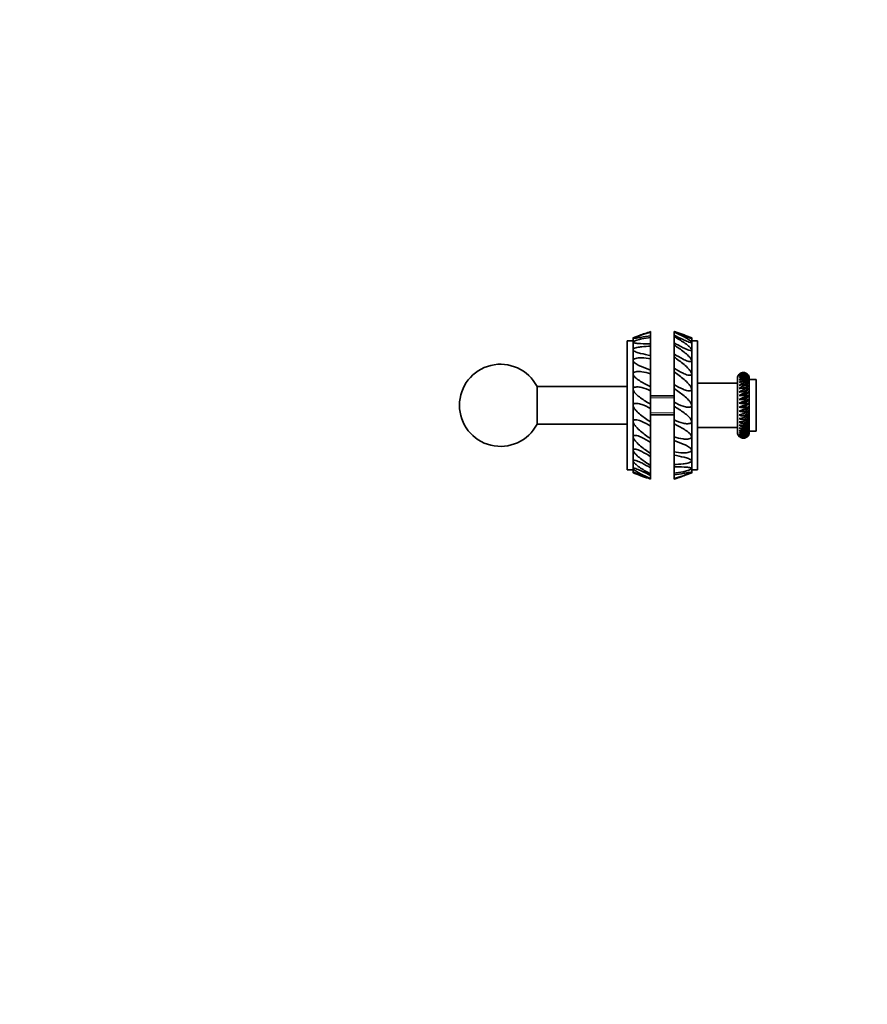
# Model space of a CAD drawing. Units: millimetres. Extents: x 0 to 1478, y 0 to 1758.
# Drawn here: x 0 to 361, y 919 to 1338 of the extents above; entities that cross this region are included whole.
import ezdxf
from ezdxf import colors
from ezdxf.entities.mleader import LeaderData, LeaderLine
from ezdxf.math import Vec2, Vec3

# ---------------------------------------------------------------- set-up
doc = ezdxf.new("R2010")
doc.units = ezdxf.units.MM
doc.layers.add('DV7_Défaut', color=7, linetype='Continuous')
doc.layers.add('Défaut', color=7, linetype='Continuous')

# ---------------------------------------------------------------- blocks, each defined once
blk = doc.blocks.new('_DOT')
at = {"color": 0}
blk.add_line((0, 0), (-1, 0), dxfattribs=at)
at = {"color": 0, "const_width": 0.333}
blk.add_lwpolyline([(-0.1665, 0, 1), (0.1665, 0, 1)], format="xyb", close=True, dxfattribs=at)
blk = doc.blocks.new('SE6')
at = {"layer": 'DV7_Défaut', "color": 7, "linetype": 'Continuous', "lineweight": 35}
for p, q in [((264.2, 1203.88), (261.47, 1202.88)), ((268.97, 1205.53), (268.97, 1205.44)), ((268.97, 1205.44), (268.97, 1205.21)), ((268.97, 1205.21), (268.97, 1203.72)), ((278.97, 1205.63), (278.97, 1205.62)), ((281.79, 1204.59), (278.97, 1205.63)), ((278.97, 1205.53), (278.97, 1205.62)), ((278.97, 1205.34), (278.97, 1205.53)), ((278.97, 1204.02), (278.97, 1205.34)), ((278.97, 1203.43), (278.97, 1204.03)), ((286.47, 1202.88), (283.75, 1203.88)), ((258.97, 1146.63), (258.97, 1201.63)), ((261.47, 1201.63), (258.97, 1201.63)), ((261.47, 1202.88), (261.47, 1202.67)), ((261.47, 1202.67), (261.47, 1201.01)), ((261.47, 1201.01), (261.47, 1197.79)), ((268.97, 1203.72), (268.97, 1203.08)), ((268.97, 1203.08), (268.97, 1200.28)), ((268.97, 1200.28), (268.97, 1199.26)), ((278.97, 1200.77), (278.97, 1203.43)), ((278.97, 1199.81), (278.97, 1200.79)), ((278.97, 1195.99), (278.97, 1199.81)), ((286.47, 1202.88), (286.47, 1202.67)), ((286.47, 1201.01), (286.47, 1202.67)), ((288.97, 1201.63), (286.47, 1201.63)), ((286.47, 1197.79), (286.47, 1201.01)), ((288.97, 1201.63), (288.97, 1146.63)), ((261.47, 1197.79), (261.47, 1193.19)), ((268.97, 1199.26), (268.97, 1195.33)), ((278.97, 1194.7), (278.97, 1196)), ((286.47, 1193.19), (286.47, 1197.79)), ((261.47, 1193.19), (261.47, 1187.49)), ((268.97, 1195.33), (268.97, 1193.99)), ((268.97, 1193.99), (268.97, 1189.13)), ((278.97, 1189.94), (278.97, 1194.7)), ((286.47, 1187.49), (286.47, 1193.19)), ((261.47, 1187.49), (261.47, 1181.01)), ((268.97, 1189.13), (268.97, 1187.56)), ((268.97, 1187.56), (268.97, 1183.65)), ((278.97, 1188.39), (278.97, 1189.94)), ((278.97, 1185.21), (278.97, 1188.39)), ((286.47, 1181.01), (286.47, 1187.49)), ((268.97, 1183.65), (268.97, 1182.07)), ((278.97, 1182.96), (278.97, 1185.21)), ((278.97, 1181.26), (278.97, 1182.96)), ((305.97, 1183.63), (288.97, 1183.63)), ((306.02, 1184.18), (305.97, 1184.13)), ((305.97, 1184.13), (305.97, 1164.13)), ((306.02, 1185.63), (306.02, 1162.63)), ((311.02, 1185.63), (311.02, 1162.63)), ((313.97, 1185.13), (311.02, 1185.13)), ((313.97, 1185.13), (313.97, 1163.13)), ((258.97, 1182.13), (220.54, 1182.13)), ((220.54, 1166.13), (220.54, 1182.13)), ((261.47, 1181.01), (261.47, 1174.13)), ((268.97, 1182.07), (268.97, 1180.35)), ((268.97, 1180.35), (268.97, 1176.8)), ((278.97, 1178.46), (278.97, 1181.26)), ((286.47, 1174.13), (286.47, 1181.01)), ((278.97, 1178.13), (268.97, 1178.13)), ((268.97, 1176.8), (268.97, 1174.54)), ((268.97, 1174.54), (268.97, 1172.78)), ((278.97, 1175.47), (278.97, 1178.46)), ((278.97, 1173.71), (278.97, 1175.47)), ((261.47, 1174.13), (261.47, 1167.25)), ((268.97, 1172.78), (268.97, 1169.8)), ((278.97, 1171.45), (278.97, 1173.71)), ((278.97, 1167.9), (278.97, 1171.45)), ((286.47, 1167.25), (286.47, 1174.13)), ((220.54, 1166.13), (258.97, 1166.13)), ((261.47, 1167.25), (261.47, 1160.76)), ((268.97, 1170.13), (278.97, 1170.13)), ((268.97, 1169.8), (268.97, 1166.99)), ((268.97, 1166.99), (268.97, 1165.29)), ((278.97, 1166.18), (278.97, 1167.9)), ((278.97, 1164.6), (278.97, 1166.18)), ((286.47, 1160.77), (286.47, 1167.25)), ((268.97, 1165.29), (268.97, 1163.04)), ((268.97, 1163.04), (268.97, 1159.86)), ((278.97, 1160.69), (278.97, 1164.6)), ((288.97, 1164.63), (305.97, 1164.63)), ((305.97, 1164.13), (306.02, 1164.08)), ((311.02, 1163.13), (313.97, 1163.13)), ((261.47, 1160.76), (261.47, 1155.06)), ((268.97, 1159.86), (268.97, 1158.31)), ((268.97, 1158.31), (268.97, 1153.55)), ((278.97, 1159.12), (278.97, 1160.69)), ((278.97, 1154.26), (278.97, 1159.12)), ((286.47, 1155.06), (286.47, 1160.77)), ((261.47, 1155.06), (261.47, 1150.46)), ((268.97, 1153.55), (268.97, 1152.25)), ((278.97, 1152.93), (278.97, 1154.26)), ((286.47, 1150.47), (286.47, 1155.06)), ((261.47, 1150.46), (261.47, 1147.24)), ((268.97, 1152.25), (268.97, 1148.44)), ((278.97, 1148.99), (278.97, 1152.93)), ((286.47, 1147.24), (286.47, 1150.47)), ((258.97, 1146.63), (261.47, 1146.63)), ((261.47, 1147.24), (261.47, 1145.59)), ((261.47, 1145.38), (261.47, 1145.59)), ((261.47, 1145.38), (264.2, 1144.38)), ((268.97, 1148.44), (268.97, 1147.46)), ((268.97, 1147.48), (268.97, 1144.82)), ((278.97, 1147.97), (278.97, 1148.99)), ((278.97, 1145.18), (278.97, 1147.97)), ((278.97, 1144.53), (278.97, 1145.18)), ((283.75, 1144.38), (286.47, 1145.38)), ((286.47, 1145.59), (286.47, 1147.24)), ((286.47, 1146.63), (288.97, 1146.63)), ((286.47, 1145.38), (286.47, 1145.59)), ((268.97, 1144.82), (268.97, 1144.22)), ((268.97, 1144.23), (268.97, 1142.91)), ((268.97, 1142.91), (268.97, 1142.72)), ((278.97, 1143.05), (278.97, 1144.53)), ((278.97, 1142.63), (281.79, 1143.66)), ((278.97, 1142.81), (278.97, 1143.05)), ((278.97, 1142.72), (278.97, 1142.81)), ((278.97, 1142.65), (278.97, 1142.72)), ((278.97, 1142.63), (278.97, 1142.65))]:
    blk.add_line(p, q, dxfattribs=at)
at = {"layer": 'DV7_Défaut', "color": 7, "linetype": 'Continuous', "lineweight": 18}
for p, q in [((268.97, 1177.36), (278.97, 1177.36)), ((268.97, 1170.89), (278.97, 1170.89))]:
    blk.add_line(p, q, dxfattribs=at)
at = {"layer": 'DV7_Défaut', "color": 7, "linetype": 'Continuous', "lineweight": 35}
for centre, radius, start, end in [((281.46, 1156), 50.77, 104.2343, 113.18), ((277.95, 1169.7), 36.85, 104.0928, 111.9185), ((270, 1169.7), 36.85, 63.4489, 74.5078), ((197.06, 968.14), 251.19, 69.9196, 70.2851), ((204.97, 1174.13), 17.5, 27.2029, 180), ((308.52, 1185.63), 2.5, 135.5663, 180), ((308.57, 1185.66), 2.44, 39.6376, 138.5061), ((308.52, 1185.63), 2.5, 132.6213, 135.5663), ((308.5, 1185.69), 2.44, 82.5109, 133.2799), ((308.52, 1185.63), 2.5, 76.5951, 83.196), ((308.52, 1185.63), 2.5, 45.7305, 48.3419), ((310.62, 1172.55), 11.91, 89.0887, 108.9925), ((308.52, 1185.63), 2.5, 0, 30.8), ((307.78, 1178.11), 3.29, 251.5062, 336.6883), ((329.95, 1128.54), 51.93, 111.6395, 116.5549), ((307.89, 1176.15), 3.05, 247.7935, 342.9565), ((298.23, 1196.51), 24.7, 290.148, 300.602), ((204.97, 1174.13), 17.5, 180, 332.7971), ((303.93, 1182.49), 11.17, 284.5737, 307.9918), ((305.56, 1177.44), 7.47, 279.0706, 314.574), ((306.38, 1174.26), 5.75, 273.6292, 320.361), ((306.89, 1171.81), 4.76, 268.1978, 325.4061), ((307.26, 1169.78), 4.11, 262.7333, 329.7507), ((308.52, 1162.63), 2.5, 180, 224.4254), ((308.52, 1162.63), 2.5, 329.2011, 0), ((308.48, 1162.66), 2.49, 225.6039, 338.6958), ((308.52, 1162.63), 2.5, 224.4254, 227.4037), ((308.5, 1162.56), 2.44, 223.742, 232.6726), ((308.5, 1162.56), 2.44, 245.2545, 340.5576), ((308.52, 1162.63), 2.5, 306.8445, 314.2661), ((308.57, 1162.59), 2.44, 314.0192, 336.209), ((277.95, 1178.55), 36.85, 243.4489, 254.5078), ((266.49, 1192.25), 50.77, 284.2343, 293.18), ((270, 1178.55), 36.85, 284.0928, 291.9185), ((197.06, 1380.1), 251.18, 289.0331, 290.0804)]:
    blk.add_arc(centre, radius, start, end, dxfattribs=at)
for centre, ratio, start_param, end_param in [((306.02, 1183.92), 0.64011, 4.823224, 5.543867), ((306.02, 1182.96), 0.731354, 4.823224, 5.543867), ((306.02, 1184.72), 0.538771, -1.016891, -0.739318), ((306.02, 1181.86), 0.811064, 4.823224, 5.543867), ((306.02, 1180.64), 0.877983, 4.823224, 5.543867), ((306.02, 1179.32), 0.931056, 4.823224, 5.543867), ((306.02, 1177.91), 0.969445, 4.823224, 5.543867), ((306.02, 1176.45), 0.992546, 4.823224, 5.543867)]:
    blk.add_ellipse(centre, major_axis=(6.47, 0), ratio=ratio, start_param=start_param, end_param=end_param, dxfattribs=at)
for points in [[(268.12, 1205.18), (268.41, 1205.3), (268.69, 1205.41), (268.97, 1205.53)], [(278.97, 1205.62), (279.76, 1205.33), (280.53, 1205.03), (281.29, 1204.72)], [(279.01, 1202.6), (279, 1202.6), (278.99, 1202.61), (278.97, 1202.62)], [(310.57, 1161.19), (310.62, 1161.26), (310.66, 1161.32), (310.7, 1161.39)], [(278.97, 1146.04), (278.99, 1146.04), (279, 1146.04), (279.01, 1146.04)], [(279.83, 1143.07), (279.54, 1142.95), (279.26, 1142.84), (278.97, 1142.72)]]:
    blk.add_open_spline(points, degree=3, dxfattribs=at)
for points, knots in [([(286.47, 1202.67), (286.47, 1202.64), (286.41, 1202.64), (286.16, 1202.7), (285.99, 1202.75), (285.49, 1202.91), (285.14, 1203.04), (284.11, 1203.42), (283.44, 1203.69), (281.47, 1204.5), (280.21, 1205.03), (278.97, 1205.53)], [0, 0, 0, 0, 0.0625, 0.0625, 0.125, 0.125, 0.25, 0.25, 0.5, 0.5, 1, 1, 1, 1]), ([(278.97, 1205.34), (280.44, 1204.69), (281.88, 1204.02), (283.9, 1202.93), (284.56, 1202.56), (285.46, 1201.98), (285.74, 1201.78), (286.11, 1201.49), (286.22, 1201.39), (286.4, 1201.19), (286.47, 1201.09), (286.47, 1201.01)], [0, 0, 0, 0, 0.5, 0.5, 0.75, 0.75, 0.875, 0.875, 0.9375, 0.9375, 1, 1, 1, 1]), ([(286.47, 1201.01), (286.47, 1200.94), (286.41, 1200.9), (286.16, 1200.88), (285.99, 1200.91), (285.49, 1201.03), (285.14, 1201.15), (284.11, 1201.53), (283.44, 1201.83), (281.47, 1202.75), (280.21, 1203.39), (278.97, 1204.03)], [0, 0, 0, 0, 0.0625, 0.0625, 0.125, 0.125, 0.25, 0.25, 0.5, 0.5, 1, 1, 1, 1]), ([(268.97, 1203.72), (267.51, 1203.52), (266.07, 1203.3), (264.04, 1202.98), (263.39, 1202.88), (262.49, 1202.74), (262.21, 1202.7), (261.84, 1202.66), (261.73, 1202.64), (261.55, 1202.64), (261.47, 1202.64), (261.47, 1202.67)], [0, 0, 0, 0, 0.5, 0.5, 0.75, 0.75, 0.875, 0.875, 0.9375, 0.9375, 1, 1, 1, 1]), ([(261.47, 1201.01), (261.47, 1201.07), (261.54, 1201.16), (261.79, 1201.33), (261.95, 1201.42), (262.46, 1201.64), (262.81, 1201.76), (263.84, 1202.08), (264.51, 1202.25), (266.48, 1202.7), (267.74, 1202.92), (268.97, 1203.08)], [0, 0, 0, 0, 0.0625, 0.0625, 0.125, 0.125, 0.25, 0.25, 0.5, 0.5, 1, 1, 1, 1]), ([(268.97, 1200.28), (267.51, 1200.33), (266.07, 1200.37), (264.04, 1200.47), (263.39, 1200.51), (262.49, 1200.62), (262.21, 1200.66), (261.84, 1200.75), (261.73, 1200.78), (261.55, 1200.87), (261.47, 1200.93), (261.47, 1201.01)], [0, 0, 0, 0, 0.5, 0.5, 0.75, 0.75, 0.875, 0.875, 0.9375, 0.9375, 1, 1, 1, 1]), ([(278.97, 1203.43), (280.44, 1202.61), (281.88, 1201.75), (283.9, 1200.37), (284.56, 1199.89), (285.46, 1199.14), (285.74, 1198.88), (286.11, 1198.47), (286.22, 1198.34), (286.4, 1198.06), (286.47, 1197.92), (286.47, 1197.79)], [0, 0, 0, 0, 0.5, 0.5, 0.75, 0.75, 0.875, 0.875, 0.9375, 0.9375, 1, 1, 1, 1]), ([(286.47, 1197.79), (286.47, 1197.68), (286.41, 1197.59), (286.16, 1197.51), (285.99, 1197.52), (285.49, 1197.58), (285.14, 1197.69), (284.11, 1198.05), (283.44, 1198.36), (281.47, 1199.34), (280.21, 1200.06), (278.97, 1200.79)], [0, 0, 0, 0, 0.0625, 0.0625, 0.125, 0.125, 0.25, 0.25, 0.5, 0.5, 1, 1, 1, 1]), ([(278.97, 1199.81), (280.44, 1198.87), (281.88, 1197.88), (283.9, 1196.28), (284.56, 1195.73), (285.46, 1194.84), (285.74, 1194.53), (286.11, 1194.05), (286.22, 1193.88), (286.4, 1193.54), (286.47, 1193.36), (286.47, 1193.19)], [0, 0, 0, 0, 0.5, 0.5, 0.75, 0.75, 0.875, 0.875, 0.9375, 0.9375, 1, 1, 1, 1]), ([(261.47, 1197.79), (261.47, 1197.89), (261.54, 1198.02), (261.79, 1198.24), (261.95, 1198.33), (262.46, 1198.56), (262.81, 1198.67), (263.84, 1198.93), (264.51, 1199.03), (266.48, 1199.26), (267.74, 1199.3), (268.97, 1199.26)], [0, 0, 0, 0, 0.0625, 0.0625, 0.125, 0.125, 0.25, 0.25, 0.5, 0.5, 1, 1, 1, 1]), ([(268.97, 1195.33), (267.51, 1195.61), (266.07, 1195.9), (264.04, 1196.42), (263.39, 1196.61), (262.49, 1196.95), (262.21, 1197.07), (261.84, 1197.29), (261.73, 1197.37), (261.55, 1197.55), (261.47, 1197.66), (261.47, 1197.79)], [0, 0, 0, 0, 0.5, 0.5, 0.75, 0.75, 0.875, 0.875, 0.9375, 0.9375, 1, 1, 1, 1]), ([(286.47, 1193.19), (286.47, 1193.05), (286.41, 1192.93), (286.16, 1192.79), (285.99, 1192.77), (285.49, 1192.77), (285.14, 1192.86), (284.11, 1193.18), (283.44, 1193.48), (281.47, 1194.46), (280.21, 1195.22), (278.97, 1196)], [0, 0, 0, 0, 0.0625, 0.0625, 0.125, 0.125, 0.25, 0.25, 0.5, 0.5, 1, 1, 1, 1]), ([(261.47, 1193.19), (261.47, 1193.33), (261.54, 1193.48), (261.79, 1193.74), (261.95, 1193.84), (262.46, 1194.07), (262.81, 1194.15), (263.84, 1194.34), (264.51, 1194.37), (266.48, 1194.36), (267.74, 1194.21), (268.97, 1193.99)], [0, 0, 0, 0, 0.0625, 0.0625, 0.125, 0.125, 0.25, 0.25, 0.5, 0.5, 1, 1, 1, 1]), ([(268.97, 1189.13), (267.51, 1189.64), (266.07, 1190.18), (264.04, 1191.08), (263.39, 1191.4), (262.49, 1191.96), (262.21, 1192.15), (261.84, 1192.49), (261.73, 1192.61), (261.55, 1192.87), (261.47, 1193.02), (261.47, 1193.19)], [0, 0, 0, 0, 0.5, 0.5, 0.75, 0.75, 0.875, 0.875, 0.9375, 0.9375, 1, 1, 1, 1]), ([(278.97, 1194.7), (280.44, 1193.69), (281.88, 1192.63), (283.9, 1190.91), (284.56, 1190.31), (285.46, 1189.34), (285.74, 1189), (286.11, 1188.46), (286.22, 1188.28), (286.4, 1187.9), (286.47, 1187.69), (286.47, 1187.49)], [0, 0, 0, 0, 0.5, 0.5, 0.75, 0.75, 0.875, 0.875, 0.9375, 0.9375, 1, 1, 1, 1]), ([(261.47, 1187.49), (261.47, 1187.65), (261.54, 1187.83), (261.79, 1188.1), (261.95, 1188.2), (262.46, 1188.41), (262.81, 1188.47), (263.84, 1188.57), (264.51, 1188.53), (266.48, 1188.28), (267.74, 1187.96), (268.97, 1187.56)], [0, 0, 0, 0, 0.0625, 0.0625, 0.125, 0.125, 0.25, 0.25, 0.5, 0.5, 1, 1, 1, 1]), ([(268.97, 1182.07), (267.51, 1182.78), (266.07, 1183.52), (264.04, 1184.75), (263.39, 1185.19), (262.49, 1185.93), (262.21, 1186.19), (261.84, 1186.62), (261.73, 1186.77), (261.55, 1187.1), (261.47, 1187.28), (261.47, 1187.49)], [0, 0, 0, 0, 0.5, 0.5, 0.75, 0.75, 0.875, 0.875, 0.9375, 0.9375, 1, 1, 1, 1]), ([(286.47, 1187.49), (286.47, 1187.32), (286.41, 1187.17), (286.16, 1186.97), (285.99, 1186.93), (285.49, 1186.88), (285.14, 1186.95), (284.11, 1187.2), (283.44, 1187.48), (281.47, 1188.4), (280.21, 1189.15), (278.97, 1189.94)], [0, 0, 0, 0, 0.0625, 0.0625, 0.125, 0.125, 0.25, 0.25, 0.5, 0.5, 1, 1, 1, 1]), ([(278.97, 1188.39), (280.44, 1187.37), (281.88, 1186.31), (283.9, 1184.56), (284.56, 1183.95), (285.46, 1182.95), (285.74, 1182.6), (286.11, 1182.04), (286.22, 1181.85), (286.4, 1181.45), (286.47, 1181.23), (286.47, 1181.01)], [0, 0, 0, 0, 0.5, 0.5, 0.75, 0.75, 0.875, 0.875, 0.9375, 0.9375, 1, 1, 1, 1]), ([(306.74, 1187.28), (307.05, 1187.58), (307.47, 1187.81), (308.4, 1188.04), (308.87, 1188.03), (309.95, 1187.75), (310.4, 1187.35), (310.67, 1186.91)], [0, 0, 0, 0, 0.271891, 0.271891, 0.543781, 0.543781, 1, 1, 1, 1]), ([(310.8, 1186.59), (310.63, 1186.97), (310.37, 1187.26), (309.74, 1187.69), (309.38, 1187.82), (308.19, 1187.94), (307.32, 1187.61), (306.74, 1186.97)], [0, 0, 0, 0, 0.25, 0.25, 0.5, 0.5, 1, 1, 1, 1]), ([(306.74, 1186.97), (307.05, 1187.24), (307.47, 1187.46), (308.4, 1187.69), (308.87, 1187.69), (310.09, 1187.47), (310.57, 1187.04), (310.8, 1186.59)], [0, 0, 0, 0, 0.25, 0.25, 0.5, 0.5, 1, 1, 1, 1]), ([(310.8, 1186.34), (310.63, 1186.69), (310.37, 1186.96), (309.74, 1187.33), (309.37, 1187.43), (308.2, 1187.48), (307.31, 1187.12), (306.74, 1186.46)], [0, 0, 0, 0, 0.25, 0.25, 0.5, 0.5, 1, 1, 1, 1]), ([(306.74, 1186.46), (307.05, 1186.7), (307.47, 1186.9), (308.39, 1187.12), (308.87, 1187.15), (309.68, 1187.06), (310.01, 1186.95), (310.51, 1186.68), (310.69, 1186.51), (310.8, 1186.34)], [0, 0, 0, 0, 0.25, 0.25, 0.5, 0.5, 0.75, 0.75, 1, 1, 1, 1]), ([(286.47, 1181.01), (286.47, 1180.82), (286.41, 1180.65), (286.16, 1180.41), (285.99, 1180.35), (285.49, 1180.25), (285.14, 1180.28), (284.11, 1180.46), (283.44, 1180.69), (281.47, 1181.51), (280.21, 1182.21), (278.97, 1182.96)], [0, 0, 0, 0, 0.0625, 0.0625, 0.125, 0.125, 0.25, 0.25, 0.5, 0.5, 1, 1, 1, 1]), ([(310.8, 1185.89), (310.63, 1186.22), (310.37, 1186.45), (309.74, 1186.76), (309.37, 1186.83), (308.2, 1186.8), (307.32, 1186.42), (306.74, 1185.76)], [0, 0, 0, 0, 0.25, 0.25, 0.5, 0.5, 1, 1, 1, 1]), ([(306.74, 1185.76), (307.06, 1185.97), (307.47, 1186.14), (308.39, 1186.36), (308.87, 1186.4), (310.09, 1186.36), (310.57, 1186.14), (310.8, 1185.89)], [0, 0, 0, 0, 0.25, 0.25, 0.5, 0.5, 1, 1, 1, 1]), ([(310.8, 1185.26), (310.63, 1185.56), (310.37, 1185.75), (309.74, 1185.99), (309.38, 1186.03), (308.2, 1185.92), (307.32, 1185.53), (306.74, 1184.87)], [0, 0, 0, 0, 0.25, 0.25, 0.5, 0.5, 1, 1, 1, 1]), ([(306.74, 1184.87), (307.06, 1185.04), (307.47, 1185.19), (308.4, 1185.4), (308.87, 1185.45), (310.09, 1185.5), (310.57, 1185.39), (310.8, 1185.26)], [0, 0, 0, 0, 0.25, 0.25, 0.5, 0.5, 1, 1, 1, 1]), ([(310.8, 1184.46), (310.63, 1184.71), (310.37, 1184.87), (309.74, 1185.03), (309.37, 1185.04), (308.2, 1184.86), (307.32, 1184.45), (306.74, 1183.81)], [0, 0, 0, 0, 0.25, 0.25, 0.5, 0.5, 1, 1, 1, 1]), ([(310.8, 1183.49), (310.63, 1183.7), (310.37, 1183.81), (309.74, 1183.9), (309.38, 1183.88), (308.2, 1183.62), (307.32, 1183.22), (306.74, 1182.6)], [0, 0, 0, 0, 0.25, 0.25, 0.5, 0.5, 1, 1, 1, 1]), ([(306.74, 1182.6), (307.05, 1182.69), (307.47, 1182.78), (308.4, 1182.96), (308.87, 1183.04), (310.09, 1183.28), (310.57, 1183.39), (310.8, 1183.49)], [0, 0, 0, 0, 0.25, 0.25, 0.5, 0.5, 1, 1, 1, 1]), ([(261.47, 1181.01), (261.47, 1181.19), (261.54, 1181.37), (261.79, 1181.65), (261.95, 1181.74), (262.46, 1181.93), (262.81, 1181.96), (263.84, 1181.97), (264.51, 1181.85), (266.48, 1181.38), (267.74, 1180.9), (268.97, 1180.35)], [0, 0, 0, 0, 0.0625, 0.0625, 0.125, 0.125, 0.25, 0.25, 0.5, 0.5, 1, 1, 1, 1]), ([(268.97, 1174.54), (267.51, 1175.41), (266.07, 1176.31), (264.04, 1177.81), (263.39, 1178.34), (262.49, 1179.21), (262.21, 1179.52), (261.84, 1180.02), (261.73, 1180.2), (261.55, 1180.58), (261.47, 1180.78), (261.47, 1181.01)], [0, 0, 0, 0, 0.5, 0.5, 0.75, 0.75, 0.875, 0.875, 0.9375, 0.9375, 1, 1, 1, 1]), ([(278.97, 1181.26), (280.44, 1180.29), (281.88, 1179.27), (283.9, 1177.6), (284.56, 1177.02), (285.46, 1176.05), (285.74, 1175.71), (286.11, 1175.17), (286.22, 1174.98), (286.4, 1174.57), (286.47, 1174.36), (286.47, 1174.13)], [0, 0, 0, 0, 0.5, 0.5, 0.75, 0.75, 0.875, 0.875, 0.9375, 0.9375, 1, 1, 1, 1]), ([(310.8, 1182.37), (310.63, 1182.54), (310.37, 1182.61), (309.74, 1182.62), (309.38, 1182.56), (308.19, 1182.24), (307.32, 1181.84), (306.74, 1181.26)], [0, 0, 0, 0, 0.25, 0.25, 0.5, 0.5, 1, 1, 1, 1]), ([(306.74, 1181.26), (307.05, 1181.3), (307.48, 1181.36), (308.39, 1181.52), (308.87, 1181.62), (309.68, 1181.83), (310.01, 1181.94), (310.51, 1182.16), (310.69, 1182.27), (310.8, 1182.37)], [0, 0, 0, 0, 0.25, 0.25, 0.5, 0.5, 0.75, 0.75, 1, 1, 1, 1]), ([(310.8, 1181.13), (310.63, 1181.25), (310.37, 1181.27), (309.74, 1181.2), (309.37, 1181.11), (308.2, 1180.73), (307.32, 1180.33), (306.74, 1179.8)], [0, 0, 0, 0, 0.25, 0.25, 0.5, 0.5, 1, 1, 1, 1]), ([(306.74, 1179.8), (307.05, 1179.8), (307.48, 1179.83), (308.39, 1179.97), (308.87, 1180.08), (309.68, 1180.34), (310.01, 1180.5), (310.51, 1180.81), (310.69, 1180.97), (310.8, 1181.13)], [0, 0, 0, 0, 0.25, 0.25, 0.5, 0.5, 0.75, 0.75, 1, 1, 1, 1]), ([(310.8, 1179.77), (310.63, 1179.84), (310.37, 1179.81), (309.74, 1179.67), (309.38, 1179.55), (308.19, 1179.12), (307.32, 1178.73), (306.74, 1178.25)], [0, 0, 0, 0, 0.25, 0.25, 0.5, 0.5, 1, 1, 1, 1]), ([(306.74, 1178.25), (307.05, 1178.21), (307.48, 1178.21), (308.39, 1178.32), (308.87, 1178.44), (309.68, 1178.76), (310.01, 1178.95), (310.51, 1179.35), (310.69, 1179.56), (310.8, 1179.77)], [0, 0, 0, 0, 0.25, 0.25, 0.5, 0.5, 0.75, 0.75, 1, 1, 1, 1]), ([(261.47, 1174.13), (261.47, 1174.31), (261.54, 1174.5), (261.79, 1174.76), (261.95, 1174.84), (262.46, 1174.99), (262.81, 1174.99), (263.84, 1174.9), (264.51, 1174.72), (266.48, 1174.06), (267.74, 1173.45), (268.97, 1172.78)], [0, 0, 0, 0, 0.0625, 0.0625, 0.125, 0.125, 0.25, 0.25, 0.5, 0.5, 1, 1, 1, 1]), ([(286.47, 1174.13), (286.47, 1173.94), (286.41, 1173.75), (286.16, 1173.49), (285.99, 1173.41), (285.49, 1173.26), (285.14, 1173.26), (284.11, 1173.35), (283.44, 1173.53), (281.47, 1174.19), (280.21, 1174.8), (278.97, 1175.47)], [0, 0, 0, 0, 0.0625, 0.0625, 0.125, 0.125, 0.25, 0.25, 0.5, 0.5, 1, 1, 1, 1]), ([(310.8, 1178.32), (310.63, 1178.35), (310.37, 1178.27), (309.74, 1178.05), (309.37, 1177.91), (308.2, 1177.42), (307.32, 1177.06), (306.74, 1176.64)], [0, 0, 0, 0, 0.25, 0.25, 0.5, 0.5, 1, 1, 1, 1]), ([(306.74, 1176.64), (307.05, 1176.56), (307.48, 1176.52), (308.39, 1176.61), (308.87, 1176.73), (309.68, 1177.09), (310.01, 1177.32), (310.51, 1177.81), (310.69, 1178.06), (310.8, 1178.32)], [0, 0, 0, 0, 0.25, 0.25, 0.5, 0.5, 0.75, 0.75, 1, 1, 1, 1]), ([(268.97, 1166.99), (267.51, 1167.97), (266.07, 1168.98), (264.04, 1170.65), (263.39, 1171.24), (262.49, 1172.2), (262.21, 1172.54), (261.84, 1173.09), (261.73, 1173.27), (261.55, 1173.68), (261.47, 1173.9), (261.47, 1174.13)], [0, 0, 0, 0, 0.5, 0.5, 0.75, 0.75, 0.875, 0.875, 0.9375, 0.9375, 1, 1, 1, 1]), ([(278.97, 1173.71), (280.44, 1172.84), (281.88, 1171.94), (283.9, 1170.44), (284.56, 1169.92), (285.46, 1169.04), (285.74, 1168.73), (286.11, 1168.23), (286.22, 1168.05), (286.4, 1167.68), (286.47, 1167.47), (286.47, 1167.25)], [0, 0, 0, 0, 0.5, 0.5, 0.75, 0.75, 0.875, 0.875, 0.9375, 0.9375, 1, 1, 1, 1]), ([(306.74, 1171.68), (307.05, 1171.47), (307.48, 1171.34), (308.39, 1171.35), (308.87, 1171.48), (309.68, 1171.94), (310.01, 1172.25), (310.51, 1172.94), (310.69, 1173.31), (310.8, 1173.69)], [0, 0, 0, 0, 0.25, 0.25, 0.5, 0.5, 0.75, 0.75, 1, 1, 1, 1]), ([(306.74, 1170.07), (307.05, 1169.83), (307.48, 1169.67), (308.39, 1169.64), (308.87, 1169.78), (309.68, 1170.25), (310.01, 1170.59), (310.51, 1171.32), (310.69, 1171.71), (310.8, 1172.12)], [0, 0, 0, 0, 0.25, 0.25, 0.5, 0.5, 0.75, 0.75, 1, 1, 1, 1]), ([(306.74, 1168.52), (307.06, 1168.24), (307.47, 1168.06), (308.39, 1168.01), (308.87, 1168.14), (310.08, 1168.88), (310.57, 1169.72), (310.8, 1170.59)], [0, 0, 0, 0, 0.25, 0.25, 0.5, 0.5, 1, 1, 1, 1]), ([(261.47, 1167.25), (261.47, 1167.43), (261.54, 1167.6), (261.79, 1167.84), (261.95, 1167.9), (262.46, 1168), (262.81, 1167.97), (263.84, 1167.79), (264.51, 1167.56), (266.48, 1166.74), (267.74, 1166.04), (268.97, 1165.29)], [0, 0, 0, 0, 0.0625, 0.0625, 0.125, 0.125, 0.25, 0.25, 0.5, 0.5, 1, 1, 1, 1]), ([(268.97, 1159.86), (267.51, 1160.88), (266.07, 1161.94), (264.04, 1163.69), (263.39, 1164.3), (262.49, 1165.3), (262.21, 1165.65), (261.84, 1166.21), (261.73, 1166.4), (261.55, 1166.8), (261.47, 1167.02), (261.47, 1167.25)], [0, 0, 0, 0, 0.5, 0.5, 0.75, 0.75, 0.875, 0.875, 0.9375, 0.9375, 1, 1, 1, 1]), ([(286.47, 1167.25), (286.47, 1167.06), (286.41, 1166.88), (286.16, 1166.6), (285.99, 1166.51), (285.49, 1166.32), (285.14, 1166.29), (284.11, 1166.29), (283.44, 1166.4), (281.47, 1166.87), (280.21, 1167.35), (278.97, 1167.9)], [0, 0, 0, 0, 0.0625, 0.0625, 0.125, 0.125, 0.25, 0.25, 0.5, 0.5, 1, 1, 1, 1]), ([(278.97, 1166.18), (280.44, 1165.47), (281.88, 1164.74), (283.9, 1163.5), (284.56, 1163.06), (285.46, 1162.32), (285.74, 1162.06), (286.11, 1161.63), (286.22, 1161.48), (286.4, 1161.15), (286.47, 1160.97), (286.47, 1160.77)], [0, 0, 0, 0, 0.5, 0.5, 0.75, 0.75, 0.875, 0.875, 0.9375, 0.9375, 1, 1, 1, 1]), ([(306.74, 1167.06), (307.06, 1166.76), (307.47, 1166.55), (308.4, 1166.47), (308.87, 1166.6), (310.09, 1167.34), (310.57, 1168.23), (310.8, 1169.11)], [0, 0, 0, 0, 0.25, 0.25, 0.5, 0.5, 1, 1, 1, 1]), ([(306.74, 1165.71), (307.05, 1165.39), (307.47, 1165.17), (308.4, 1165.06), (308.87, 1165.18), (310.09, 1165.91), (310.57, 1166.81), (310.8, 1167.71)], [0, 0, 0, 0, 0.25, 0.25, 0.5, 0.5, 1, 1, 1, 1]), ([(306.74, 1164.49), (307.05, 1164.15), (307.47, 1163.92), (308.4, 1163.79), (308.87, 1163.9), (310.09, 1164.61), (310.57, 1165.51), (310.8, 1166.41)], [0, 0, 0, 0, 0.25, 0.25, 0.5, 0.5, 1, 1, 1, 1]), ([(310.8, 1166.41), (310.63, 1166.08), (310.37, 1165.74), (309.74, 1165.13), (309.38, 1164.87), (308.2, 1164.31), (307.32, 1164.27), (306.74, 1164.49)], [0, 0, 0, 0, 0.25, 0.25, 0.5, 0.5, 1, 1, 1, 1]), ([(306.74, 1163.43), (307.05, 1163.08), (307.47, 1162.83), (308.4, 1162.68), (308.87, 1162.78), (310.08, 1163.46), (310.57, 1164.34), (310.8, 1165.24)], [0, 0, 0, 0, 0.25, 0.25, 0.5, 0.5, 1, 1, 1, 1]), ([(310.8, 1165.24), (310.63, 1164.88), (310.37, 1164.52), (309.74, 1163.9), (309.37, 1163.64), (308.2, 1163.12), (307.32, 1163.13), (306.74, 1163.43)], [0, 0, 0, 0, 0.25, 0.25, 0.5, 0.5, 1, 1, 1, 1]), ([(306.74, 1162.53), (307.05, 1162.18), (307.47, 1161.92), (308.39, 1161.75), (308.87, 1161.84), (310.09, 1162.48), (310.57, 1163.34), (310.8, 1164.2)], [0, 0, 0, 0, 0.25, 0.25, 0.5, 0.5, 1, 1, 1, 1]), ([(310.8, 1164.2), (310.63, 1163.82), (310.37, 1163.45), (309.74, 1162.84), (309.38, 1162.59), (308.19, 1162.1), (307.32, 1162.16), (306.74, 1162.53)], [0, 0, 0, 0, 0.25, 0.25, 0.5, 0.5, 1, 1, 1, 1]), ([(306.74, 1161.82), (307.05, 1161.47), (307.48, 1161.21), (308.39, 1161.02), (308.87, 1161.09), (309.68, 1161.49), (310.01, 1161.79), (310.51, 1162.51), (310.69, 1162.91), (310.8, 1163.32)], [0, 0, 0, 0, 0.25, 0.25, 0.5, 0.5, 0.75, 0.75, 1, 1, 1, 1]), ([(310.8, 1163.32), (310.63, 1162.93), (310.37, 1162.56), (309.74, 1161.95), (309.38, 1161.71), (308.2, 1161.27), (307.32, 1161.38), (306.74, 1161.82)], [0, 0, 0, 0, 0.25, 0.25, 0.5, 0.5, 1, 1, 1, 1]), ([(306.74, 1161.3), (307.05, 1160.95), (307.47, 1160.69), (308.39, 1160.49), (308.87, 1160.55), (309.68, 1160.9), (310.01, 1161.19), (310.51, 1161.85), (310.69, 1162.23), (310.8, 1162.61)], [0, 0, 0, 0, 0.25, 0.25, 0.5, 0.5, 0.75, 0.75, 1, 1, 1, 1]), ([(310.8, 1162.61), (310.63, 1162.21), (310.37, 1161.84), (309.74, 1161.25), (309.37, 1161.03), (308.19, 1160.64), (307.32, 1160.8), (306.74, 1161.3)], [0, 0, 0, 0, 0.25, 0.25, 0.5, 0.5, 1, 1, 1, 1]), ([(306.74, 1160.98), (307.05, 1160.65), (307.48, 1160.39), (308.39, 1160.18), (308.87, 1160.22), (309.68, 1160.53), (310.01, 1160.79), (310.51, 1161.39), (310.69, 1161.73), (310.8, 1162.09)], [0, 0, 0, 0, 0.25, 0.25, 0.5, 0.5, 0.75, 0.75, 1, 1, 1, 1]), ([(310.8, 1162.09), (310.63, 1161.68), (310.37, 1161.32), (309.74, 1160.76), (309.37, 1160.55), (308.2, 1160.23), (307.32, 1160.44), (306.74, 1160.98)], [0, 0, 0, 0, 0.25, 0.25, 0.5, 0.5, 1, 1, 1, 1]), ([(261.47, 1160.76), (261.47, 1160.93), (261.54, 1161.09), (261.79, 1161.28), (261.95, 1161.32), (262.46, 1161.37), (262.81, 1161.31), (263.84, 1161.05), (264.51, 1160.78), (266.48, 1159.85), (267.74, 1159.1), (268.97, 1158.31)], [0, 0, 0, 0, 0.0625, 0.0625, 0.125, 0.125, 0.25, 0.25, 0.5, 0.5, 1, 1, 1, 1]), ([(268.97, 1153.55), (267.51, 1154.56), (266.07, 1155.62), (264.04, 1157.34), (263.39, 1157.94), (262.49, 1158.92), (262.21, 1159.25), (261.84, 1159.79), (261.73, 1159.97), (261.55, 1160.36), (261.47, 1160.56), (261.47, 1160.76)], [0, 0, 0, 0, 0.5, 0.5, 0.75, 0.75, 0.875, 0.875, 0.9375, 0.9375, 1, 1, 1, 1]), ([(286.47, 1160.77), (286.47, 1160.6), (286.41, 1160.42), (286.16, 1160.15), (285.99, 1160.05), (285.49, 1159.84), (285.14, 1159.78), (284.11, 1159.68), (283.44, 1159.72), (281.47, 1159.97), (280.21, 1160.29), (278.97, 1160.69)], [0, 0, 0, 0, 0.0625, 0.0625, 0.125, 0.125, 0.25, 0.25, 0.5, 0.5, 1, 1, 1, 1]), ([(278.97, 1159.12), (280.44, 1158.61), (281.88, 1158.08), (283.9, 1157.17), (284.56, 1156.85), (285.46, 1156.29), (285.74, 1156.1), (286.11, 1155.76), (286.22, 1155.64), (286.4, 1155.38), (286.47, 1155.23), (286.47, 1155.06)], [0, 0, 0, 0, 0.5, 0.5, 0.75, 0.75, 0.875, 0.875, 0.9375, 0.9375, 1, 1, 1, 1]), ([(261.47, 1155.06), (261.47, 1155.2), (261.54, 1155.33), (261.79, 1155.46), (261.95, 1155.48), (262.46, 1155.48), (262.81, 1155.39), (263.84, 1155.07), (264.51, 1154.77), (266.48, 1153.79), (267.74, 1153.04), (268.97, 1152.25)], [0, 0, 0, 0, 0.0625, 0.0625, 0.125, 0.125, 0.25, 0.25, 0.5, 0.5, 1, 1, 1, 1]), ([(268.97, 1148.44), (267.51, 1149.39), (266.07, 1150.37), (264.04, 1151.97), (263.39, 1152.52), (262.49, 1153.41), (262.21, 1153.72), (261.84, 1154.21), (261.73, 1154.37), (261.55, 1154.71), (261.47, 1154.89), (261.47, 1155.06)], [0, 0, 0, 0, 0.5, 0.5, 0.75, 0.75, 0.875, 0.875, 0.9375, 0.9375, 1, 1, 1, 1]), ([(286.47, 1155.06), (286.47, 1154.92), (286.41, 1154.77), (286.16, 1154.51), (285.99, 1154.42), (285.49, 1154.18), (285.14, 1154.1), (284.11, 1153.91), (283.44, 1153.88), (281.47, 1153.89), (280.21, 1154.04), (278.97, 1154.26)], [0, 0, 0, 0, 0.0625, 0.0625, 0.125, 0.125, 0.25, 0.25, 0.5, 0.5, 1, 1, 1, 1]), ([(261.47, 1150.46), (261.47, 1150.57), (261.54, 1150.66), (261.79, 1150.74), (261.95, 1150.73), (262.46, 1150.67), (262.81, 1150.56), (263.84, 1150.2), (264.51, 1149.89), (266.48, 1148.91), (267.74, 1148.19), (268.97, 1147.46)], [0, 0, 0, 0, 0.0625, 0.0625, 0.125, 0.125, 0.25, 0.25, 0.5, 0.5, 1, 1, 1, 1]), ([(268.97, 1144.82), (267.51, 1145.64), (266.07, 1146.5), (264.04, 1147.88), (263.39, 1148.36), (262.49, 1149.12), (262.21, 1149.38), (261.84, 1149.78), (261.73, 1149.91), (261.55, 1150.19), (261.47, 1150.33), (261.47, 1150.46)], [0, 0, 0, 0, 0.5, 0.5, 0.75, 0.75, 0.875, 0.875, 0.9375, 0.9375, 1, 1, 1, 1]), ([(278.97, 1152.93), (280.44, 1152.64), (281.88, 1152.35), (283.9, 1151.83), (284.56, 1151.64), (285.46, 1151.3), (285.74, 1151.18), (286.11, 1150.96), (286.22, 1150.88), (286.4, 1150.7), (286.47, 1150.6), (286.47, 1150.47)], [0, 0, 0, 0, 0.5, 0.5, 0.75, 0.75, 0.875, 0.875, 0.9375, 0.9375, 1, 1, 1, 1]), ([(286.47, 1150.47), (286.47, 1150.36), (286.41, 1150.23), (286.16, 1150.01), (285.99, 1149.92), (285.49, 1149.69), (285.14, 1149.58), (284.11, 1149.32), (283.44, 1149.22), (281.47, 1148.99), (280.21, 1148.96), (278.97, 1148.99)], [0, 0, 0, 0, 0.0625, 0.0625, 0.125, 0.125, 0.25, 0.25, 0.5, 0.5, 1, 1, 1, 1]), ([(261.47, 1147.24), (261.47, 1147.31), (261.54, 1147.36), (261.79, 1147.37), (261.95, 1147.34), (262.46, 1147.22), (262.81, 1147.1), (263.84, 1146.72), (264.51, 1146.42), (266.48, 1145.5), (267.74, 1144.86), (268.97, 1144.22)], [0, 0, 0, 0, 0.0625, 0.0625, 0.125, 0.125, 0.25, 0.25, 0.5, 0.5, 1, 1, 1, 1]), ([(268.97, 1142.91), (267.51, 1143.56), (266.07, 1144.24), (264.04, 1145.32), (263.39, 1145.69), (262.49, 1146.27), (262.21, 1146.47), (261.84, 1146.77), (261.73, 1146.87), (261.55, 1147.06), (261.47, 1147.16), (261.47, 1147.24)], [0, 0, 0, 0, 0.5, 0.5, 0.75, 0.75, 0.875, 0.875, 0.9375, 0.9375, 1, 1, 1, 1]), ([(261.47, 1145.59), (261.47, 1145.61), (261.54, 1145.61), (261.79, 1145.55), (261.95, 1145.51), (262.46, 1145.34), (262.81, 1145.21), (263.84, 1144.83), (264.51, 1144.56), (266.48, 1143.75), (267.74, 1143.22), (268.97, 1142.72)], [0, 0, 0, 0, 0.0625, 0.0625, 0.125, 0.125, 0.25, 0.25, 0.5, 0.5, 1, 1, 1, 1]), ([(278.97, 1147.97), (280.44, 1147.93), (281.88, 1147.89), (283.9, 1147.78), (284.56, 1147.74), (285.46, 1147.64), (285.74, 1147.59), (286.11, 1147.5), (286.22, 1147.47), (286.4, 1147.38), (286.47, 1147.33), (286.47, 1147.24)], [0, 0, 0, 0, 0.5, 0.5, 0.75, 0.75, 0.875, 0.875, 0.9375, 0.9375, 1, 1, 1, 1]), ([(286.47, 1147.24), (286.47, 1147.18), (286.41, 1147.09), (286.16, 1146.92), (285.99, 1146.83), (285.49, 1146.61), (285.14, 1146.49), (284.11, 1146.17), (283.44, 1146), (281.47, 1145.55), (280.21, 1145.33), (278.97, 1145.18)], [0, 0, 0, 0, 0.0625, 0.0625, 0.125, 0.125, 0.25, 0.25, 0.5, 0.5, 1, 1, 1, 1]), ([(278.97, 1144.53), (280.44, 1144.73), (281.88, 1144.95), (283.9, 1145.27), (284.56, 1145.37), (285.46, 1145.51), (285.74, 1145.55), (286.11, 1145.59), (286.22, 1145.61), (286.4, 1145.62), (286.47, 1145.61), (286.47, 1145.59)], [0, 0, 0, 0, 0.5, 0.5, 0.75, 0.75, 0.875, 0.875, 0.9375, 0.9375, 1, 1, 1, 1])]:
    blk.add_open_spline(points, degree=3, knots=knots, dxfattribs=at)

msp = doc.modelspace()

# ---------------------------------------------------------------- block references
at = {"layer": 'Défaut'}
msp.add_blockref('SE6', (0, 0), dxfattribs=at)

# ---------------------------------------------------------------- leaders
at = {"layer": 'Défaut', "color": 7, "linetype": 'Continuous', "lineweight": 18}
ml = msp.add_multileader_mtext('Standard', dxfattribs=at)
ml.set_content('{\\pxsm0.9;\\fSolid Edge ISO|b1||i0||c0|p34;\\W1.;16/12/2020\\P}', color=256)
ml.set_leader_properties()
ml.set_arrow_properties(name='DOT')
ml.build(insert=Vec2(0, 0))
ml.multileader.update_dxf_attribs({"leader_type": 0, "dogleg_length": 0, "arrow_head_size": 12})
ctx = ml.context
ctx.base_point, ctx.char_height, ctx.arrow_head_size, ctx.landing_gap_size = Vec3(1390.41, 1750.71), 12, 12, 4.2
notes = []
notes.append((ctx, [(0, (0, 0, 0), (0, 0), (1, 0), 1, [])]))
ctx.mtext.insert = Vec3(1392.41, 1756.83)
ml = msp.add_multileader_mtext('Standard', dxfattribs=at)
ml.set_content('{\\pxsm0.9;\\fArial|b1||i0||c0|p34;\\W1.;514V2\\P}', color=256)
ml.set_leader_properties()
ml.set_arrow_properties(name='DOT')
ml.build(insert=Vec2(0, 0))
ml.multileader.update_dxf_attribs({"leader_type": 0, "dogleg_length": 0, "arrow_head_size": 12})
ctx = ml.context
ctx.base_point, ctx.char_height, ctx.arrow_head_size, ctx.landing_gap_size = Vec3(24.31, 1749.47), 12, 12, 4.2
notes.append((ctx, [(0, (0, 0, 0), (0, 0), (1, 0), 1, [])]))
ctx.mtext.insert = Vec3(26.31, 1755.57)
for ctx, leaders in notes:
    for number, flags, end, landing, length, lines in leaders:
        leader = LeaderData()
        leader.index, (leader.has_last_leader_line, leader.has_dogleg_vector, leader.attachment_direction) = number, flags
        leader.last_leader_point, leader.dogleg_vector, leader.dogleg_length = Vec3(end), Vec3(landing), length
        for number, points, colour, breaks in lines:
            line = LeaderLine()
            line.index, line.vertices, line.color, line.breaks = number, Vec3.list(points), colors.encode_raw_color(colour), breaks
            leader.lines.append(line)
        ctx.leaders.append(leader)

doc.saveas('drawing.dxf')
